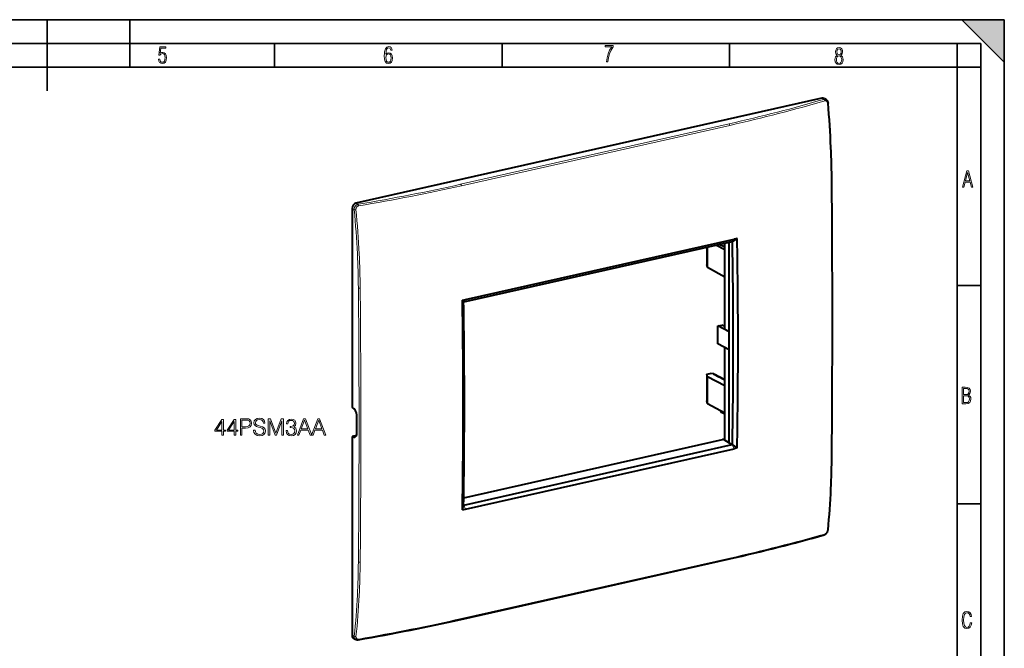
# Model space of a CAD drawing. Extents: x 0 to 420, y 0 to 297.
# Drawn here: x 212 to 420, y 164 to 297 of the extents above; entities that cross this region are included whole.
import ezdxf

# ---------------------------------------------------------------- set-up
doc = ezdxf.new("R2010")
doc.units = 0

msp = doc.modelspace()

# ---------------------------------------------------------------- linework, layer by layer
at = {"color": 7, "lineweight": 35}
for p, q in [((0, 297), (420, 297)), ((0, 297), (420, 297)), ((217.5, 282), (217.5, 297)), ((235, 287), (235, 297)), ((411, 297), (420, 288)), ((411, 297), (420, 297)), ((420, 0), (420, 297)), ((420, 0), (420, 297)), ((420, 288), (420, 297)), ((20.000401, 292), (415, 292)), ((265.625, 287), (265.625, 292)), ((313.75, 287), (313.75, 292)), ((361.875, 287), (361.875, 292)), ((410, 287), (410, 292)), ((415, 4.99976), (415, 292)), ((25.000401, 287), (410, 287)), ((410, 287), (415, 287)), ((410, 9.99976), (410, 287)), ((410, 240.832993), (415, 240.832993)), ((410, 194.666), (415, 194.666))]:
    msp.add_line(p, q, dxfattribs=at)
at = {"color": 7, "lineweight": 40}
for p, q in [((381.4245, 280.419434), (282.848114, 258.235596)), ((381.927887, 280.342957), (382.311157, 280.103577)), ((282.013245, 257.108582), (282.013245, 215.103745)), ((305.642883, 237.366562), (362.449036, 250.15036)), ((306.016022, 237.856689), (362.822174, 250.640472)), ((361.803619, 207.587326), (361.803619, 250.005096)), ((362.483276, 250.158051), (362.449036, 250.15036)), ((363.479248, 250.78891), (362.484039, 250.159027)), ((363.479248, 250.78891), (362.822174, 250.640472)), ((357.091309, 248.944641), (357.091309, 245.205963)), ((357.192352, 244.602264), (357.192352, 248.967377)), ((360.853027, 248.38089), (358.946533, 249.362152)), ((360.853027, 248.906158), (359.656616, 249.521942)), ((360.853027, 249.694977), (360.725555, 249.762512)), ((360.853027, 231.546616), (360.853027, 249.791183)), ((357.192352, 244.602264), (357.091309, 245.205963)), ((360.853027, 242.607437), (357.192352, 244.602264)), ((305.3573, 237.709015), (306.016022, 237.856689)), ((305.3573, 237.709015), (305.609314, 237.359802)), ((305.608643, 237.358856), (305.642883, 237.366562)), ((359.387268, 232.277176), (360.222656, 232.465179)), ((359.387268, 228.518402), (359.387268, 232.277176)), ((361.803619, 231.021149), (359.387268, 232.277176)), ((360.853027, 232.137512), (360.222656, 232.465179)), ((361.803619, 231.022827), (360.88501, 231.509521)), ((361.803619, 227.262375), (359.387268, 228.518402)), ((360.853027, 208.138199), (360.853027, 227.7565)), ((357.091309, 222.089523), (357.807037, 222.250595)), ((357.091309, 222.089523), (357.091309, 216.451355)), ((357.192352, 221.510437), (357.091309, 222.089523)), ((360.853027, 219.626297), (357.192352, 221.510437)), ((357.192352, 215.847672), (357.192352, 221.510437)), ((358.517212, 222.182587), (357.807037, 222.250595)), ((358.464264, 222.090591), (358.549164, 222.160309)), ((358.552856, 222.166214), (358.549652, 222.160736)), ((358.552917, 222.166687), (358.552917, 222.044769)), ((358.778595, 222.044464), (358.555023, 222.044754)), ((358.739105, 221.951828), (358.823975, 222.021545)), ((358.827728, 222.027924), (358.824005, 222.021545)), ((358.827728, 222.027924), (358.827728, 221.906006)), ((359.053436, 221.905701), (358.829865, 221.906006)), ((359.013916, 221.813065), (359.098816, 221.882782)), ((359.10257, 221.88916), (359.098816, 221.882782)), ((359.10257, 221.88916), (359.10257, 221.767242)), ((359.104706, 221.767242), (359.328278, 221.766937)), ((359.288757, 221.674316), (359.373657, 221.744019)), ((359.37738, 221.750412), (359.373657, 221.744019)), ((359.37738, 221.750412), (359.37738, 221.628494)), ((359.379517, 221.628479), (359.603088, 221.628174)), ((359.563599, 221.535553), (359.648499, 221.60527)), ((359.652222, 221.611649), (359.648499, 221.60527)), ((359.652222, 221.611649), (359.652222, 221.489731)), ((359.654358, 221.489716), (359.87793, 221.489426)), ((359.83844, 221.39679), (359.92334, 221.466507)), ((359.927063, 221.472885), (359.92334, 221.466507)), ((359.927063, 221.472885), (359.927063, 221.350983)), ((359.929199, 221.350967), (360.152771, 221.350662)), ((360.113281, 221.258026), (360.198151, 221.327759)), ((360.201904, 221.334137), (360.198151, 221.327759)), ((360.201904, 221.334137), (360.201904, 221.212219)), ((360.204041, 221.212204), (360.427612, 221.211914)), ((360.345062, 221.083939), (360.472992, 221.188995)), ((360.853027, 220.827469), (360.345062, 221.083939)), ((360.476746, 221.195374), (360.472992, 221.188995)), ((360.476746, 221.195374), (360.476746, 221.017456)), ((282.119629, 215.046417), (282.013245, 215.103745)), ((357.192352, 215.847672), (357.091309, 216.451355)), ((360.853027, 213.852844), (357.192352, 215.847672)), ((283.04538, 209.563004), (283.04538, 213.446991)), ((359.924377, 214.358902), (360.180389, 213.967148)), ((360.853027, 213.610779), (360.180389, 213.967148)), ((282.935669, 209.10936), (282.013245, 208.901779)), ((282.013245, 208.901779), (282.013245, 166.896942)), ((282.119629, 208.856506), (282.013245, 208.901779)), ((305.633057, 195.963699), (360.372314, 208.282349)), ((305.642883, 194.42952), (362.449036, 207.213318)), ((306.016022, 193.551483), (362.822174, 206.335266)), ((360.649323, 208.256256), (361.803619, 207.587326)), ((361.803619, 207.587326), (362.48407, 207.220596)), ((362.483276, 207.221024), (362.449036, 207.213318)), ((363.479248, 206.483795), (362.484039, 207.21933)), ((363.479248, 206.483795), (362.822174, 206.335266)), ((305.3573, 193.4039), (305.609314, 194.420105)), ((305.608643, 194.421814), (305.642883, 194.42952)), ((305.3573, 193.4039), (306.016022, 193.551483)), ((305.038544, 170.264862), (361.844696, 183.04866)), ((282.430023, 166.177765), (282.856506, 165.996277))]:
    msp.add_line(p, q, dxfattribs=at)
at = {"color": 7, "lineweight": 18}
for p, q in [((381.4245, 280.419434), (381.820038, 280.172394)), ((361.784576, 274.997803), (304.978455, 262.21402)), ((361.941833, 274.676849), (305.135712, 261.893066)), ((282.013245, 257.108582), (282.470886, 256.861938)), ((282.848114, 258.235596), (283.287994, 257.998505)), ((362.449036, 250.15036), (362.822174, 250.640472)), ((360.88501, 231.509521), (360.88501, 249.79837)), ((305.642883, 237.366562), (306.016022, 237.856689)), ((360.88501, 208.119675), (360.88501, 227.739883)), ((358.464264, 222.090591), (358.464264, 222.06517)), ((358.549164, 222.160309), (358.549164, 222.04483)), ((358.739105, 221.951828), (358.739105, 221.926407)), ((358.823975, 222.021545), (358.823975, 221.906067)), ((359.013916, 221.813065), (359.013916, 221.787659)), ((359.098816, 221.882782), (359.098816, 221.767303)), ((359.288757, 221.674316), (359.288757, 221.648895)), ((359.373657, 221.744019), (359.373657, 221.62854)), ((359.563599, 221.535553), (359.563599, 221.510132)), ((359.648499, 221.60527), (359.648499, 221.489792)), ((359.83844, 221.39679), (359.83844, 221.371368)), ((359.92334, 221.466507), (359.92334, 221.351028)), ((360.113281, 221.258026), (360.113281, 221.23262)), ((360.198151, 221.327759), (360.198151, 221.21228)), ((360.472992, 221.188995), (360.472992, 221.019348)), ((282.119629, 208.856506), (282.131622, 208.874985)), ((282.131622, 208.874985), (282.859436, 209.038773)), ((362.449036, 207.213318), (362.822174, 206.335266)), ((305.642883, 194.42952), (306.016022, 193.551483)), ((361.941833, 183.214096), (305.135712, 170.430298)), ((282.013245, 166.896942), (282.470886, 166.702179))]:
    msp.add_line(p, q, dxfattribs=at)
for points in [[(241.045898, 288.670166), (241.111679, 288.270813), (241.276108, 287.974854), (241.525101, 287.801025), (241.853958, 287.73526), (242.248581, 287.815125), (242.535172, 288.059418), (242.708984, 288.454041), (242.770065, 289.008423), (242.708984, 289.459412), (242.544556, 289.797668), (242.286179, 290.009094), (241.962006, 290.084259), (241.694229, 290.037262), (241.445236, 289.901031), (241.581482, 290.981567), (242.638519, 290.981567), (242.638519, 291.254059), (241.341873, 291.254059), (241.130463, 289.497009), (241.374756, 289.497009), (241.590866, 289.750702), (241.90094, 289.839966), (242.135834, 289.783569), (242.314362, 289.619141), (242.431808, 289.351349), (242.474091, 288.989624), (242.427109, 288.562103), (242.304962, 288.252045), (242.11235, 288.059418), (241.853958, 287.998352), (241.647247, 288.035919), (241.492218, 288.162781), (241.384155, 288.374176), (241.327789, 288.670166)], [(289.159943, 289.689606), (289.20224, 290.281555), (289.324371, 290.709076), (289.516998, 290.967468), (289.78009, 291.056732), (289.949219, 291.019135), (290.085449, 290.925201), (290.179413, 290.765442), (290.22641, 290.554047), (290.498871, 290.554047), (290.437805, 290.873505), (290.287476, 291.113098), (290.061981, 291.263428), (289.775391, 291.319824), (289.34787, 291.197662), (289.06131, 290.835938), (288.892181, 290.225189), (288.849884, 289.825867), (288.840485, 289.365448), (288.887482, 288.646667), (289.047211, 288.134583), (289.319702, 287.833923), (289.719025, 287.73526), (290.07605, 287.810425), (290.348541, 288.040619), (290.522369, 288.411774), (290.583435, 288.914459), (290.522369, 289.384247), (290.353241, 289.731903), (290.094849, 289.947998), (289.770691, 290.023163), (289.441833, 289.938599)], [(289.747192, 287.993652), (289.507599, 288.054718), (289.333771, 288.252045), (289.221039, 288.566803), (289.188141, 289.008423), (289.225739, 289.332581), (289.333771, 289.572174), (289.507599, 289.722504), (289.733124, 289.77417), (289.963318, 289.717804), (290.137146, 289.558075), (290.245178, 289.290283), (290.282776, 288.919159), (290.245178, 288.515106), (290.137146, 288.228546), (289.968018, 288.050018)], [(335.857758, 288.096741), (336.158447, 288.096741), (336.271179, 288.98465), (336.487305, 289.811493), (336.806763, 290.563171), (337.229584, 291.239685), (337.229584, 291.545074), (335.552399, 291.545074), (335.552399, 291.263184), (336.942993, 291.263184), (336.506073, 290.549103), (336.181915, 289.778625), (335.961121, 288.956482)], [(384.656067, 289.459259), (384.444672, 289.322998), (384.294342, 289.125702), (384.200378, 288.872009), (384.17218, 288.56662), (384.228577, 288.115631), (384.402374, 287.786774), (384.674866, 287.584747), (385.041321, 287.514282), (385.403046, 287.584747), (385.675537, 287.786774), (385.844666, 288.115631), (385.905731, 288.56662), (385.872864, 288.872009), (385.7836, 289.125702), (385.628571, 289.322998), (385.421844, 289.459259), (385.708435, 289.764618), (385.802399, 290.201538), (385.746002, 290.577362), (385.595673, 290.859253), (385.356079, 291.037781), (385.041321, 291.098846), (384.721863, 291.037781), (384.482269, 290.859253), (384.331909, 290.577362), (384.280243, 290.201538), (384.374207, 289.759918)], [(385.497009, 290.220306), (385.464142, 289.943146), (385.374878, 289.741119), (385.229248, 289.614288), (385.041321, 289.571991), (384.843994, 289.614288), (384.703064, 289.741119), (384.6091, 289.943146), (384.580902, 290.220306), (384.6091, 290.483398), (384.703064, 290.680725), (384.848694, 290.802856), (385.041321, 290.845154), (385.229248, 290.802856), (385.374878, 290.680725), (385.464142, 290.483398)], [(385.605072, 288.56662), (385.562805, 288.228363), (385.450043, 287.97937), (385.266815, 287.829041), (385.022522, 287.777374), (384.797028, 287.829041), (384.623199, 287.98407), (384.510437, 288.233063), (384.47287, 288.57132), (384.510437, 288.886078), (384.627899, 289.125702), (384.811127, 289.276031), (385.041321, 289.332397), (385.266815, 289.276031), (385.445343, 289.125702), (385.562805, 288.886078)], [(411.141174, 261.586731), (411.413666, 261.586731), (411.714325, 262.686066), (412.771393, 262.686066), (413.067352, 261.586731), (413.363312, 261.586731), (412.428436, 265.086731), (412.08548, 265.086731)], [(411.766022, 262.953857), (412.240509, 264.701508), (412.710297, 262.953857)], [(411.109863, 215.831726), (411.847443, 215.831726), (412.331329, 215.888107), (412.678986, 216.076019), (412.881012, 216.386093), (412.951477, 216.841797), (412.913879, 217.123672), (412.810547, 217.353867), (412.632019, 217.532394), (412.383026, 217.67334), (412.585022, 217.795486), (412.725983, 217.969315), (412.810547, 218.194809), (412.838715, 218.472), (412.76825, 218.871323), (412.566254, 219.139114), (412.218597, 219.284744), (411.730011, 219.331726), (411.109863, 219.331726)], [(411.401154, 217.786087), (411.401154, 219.073334), (411.776978, 219.073334), (412.119934, 219.040451), (412.359528, 218.941788), (412.495758, 218.753876), (412.542755, 218.462601), (412.495758, 218.152527), (412.368927, 217.945816), (412.143433, 217.823669), (411.819275, 217.786087)], [(411.401154, 216.094818), (411.401154, 217.527695), (411.833344, 217.527695), (412.190399, 217.485413), (412.444092, 217.358566), (412.594421, 217.147156), (412.646118, 216.841797), (412.594421, 216.489441), (412.439392, 216.259247), (412.181, 216.132401), (411.809875, 216.094818)], [(254.480606, 209.179062), (254.80188, 209.179062), (254.80188, 210.02121), (255.249725, 210.02121), (255.249725, 210.279205), (254.80188, 210.279205), (254.80188, 212.484344), (254.456268, 212.484344), (253.015381, 210.279205), (253.015381, 210.02121), (254.480606, 210.02121)], [(257.070312, 209.179062), (257.391602, 209.179062), (257.391602, 210.02121), (257.839447, 210.02121), (257.839447, 210.279205), (257.391602, 210.279205), (257.391602, 212.484344), (257.04599, 212.484344), (255.605087, 210.279205), (255.605087, 210.02121), (257.070312, 210.02121)], [(258.404114, 209.179062), (258.725403, 209.179062), (258.725403, 210.697845), (259.470184, 210.697845), (260.039703, 210.756256), (260.448608, 210.941238), (260.692017, 211.252777), (260.77478, 211.695755), (260.701752, 212.12413), (260.482697, 212.430801), (260.12735, 212.615784), (259.625946, 212.679062), (258.404114, 212.679062)], [(261.17392, 210.240265), (261.17392, 210.215912), (261.256683, 209.729126), (261.509827, 209.373779), (261.918701, 209.159592), (262.478516, 209.081711), (262.979919, 209.154724), (263.359619, 209.354309), (263.598145, 209.670715), (263.68576, 210.094223), (263.617615, 210.469055), (263.41803, 210.751389), (263.077271, 210.960709), (262.585602, 211.121338), (262.176727, 211.223572), (261.908966, 211.311188), (261.728882, 211.432892), (261.621765, 211.598389), (261.587708, 211.822311), (261.636383, 212.099792), (261.792145, 212.309097), (262.045288, 212.435669), (262.3909, 212.484344), (262.751129, 212.430801), (263.023712, 212.279892), (263.18924, 212.036499), (263.252502, 211.70549), (263.583527, 211.70549), (263.495911, 212.153336), (263.262238, 212.489212), (262.897156, 212.698532), (262.405518, 212.771545), (261.923584, 212.698532), (261.563354, 212.508682), (261.334564, 212.211746), (261.256683, 211.832047), (261.315094, 211.462097), (261.490356, 211.204102), (261.787292, 211.019119), (262.210785, 210.882812), (262.541809, 210.800064), (262.906891, 210.683228), (263.160034, 210.542068), (263.306061, 210.342484), (263.354736, 210.06015), (263.296326, 209.772949), (263.125946, 209.553894), (262.853333, 209.41272), (262.483398, 209.368912), (262.064758, 209.427322), (261.758087, 209.597702), (261.568237, 209.8703), (261.504944, 210.240265)], [(264.289368, 209.179062), (264.610657, 209.179062), (264.610657, 212.231216), (265.749725, 209.179062), (266.046661, 209.179062), (267.161407, 212.231216), (267.161407, 209.179062), (267.482697, 209.179062), (267.482697, 212.679062), (267.029968, 212.679062), (265.895782, 209.597702), (264.742096, 212.679062), (264.289368, 212.679062)], [(268.042511, 210.152634), (268.042511, 210.142899), (268.115509, 209.695053), (268.334564, 209.364044), (268.680176, 209.154724), (269.147522, 209.081711), (269.60022, 209.154724), (269.945831, 209.354309), (270.164886, 209.675583), (270.242767, 210.099091), (270.203827, 210.400894), (270.091858, 210.649155), (269.911774, 210.834137), (269.663513, 210.955841), (270.013977, 211.252777), (270.135681, 211.700623), (270.067535, 212.060837), (269.877686, 212.338318), (269.571014, 212.518417), (269.171844, 212.581711), (268.753204, 212.508682), (268.436798, 212.313965), (268.232361, 211.992691), (268.149597, 211.569183), (268.451416, 211.569183), (268.504944, 211.885605), (268.646118, 212.12413), (268.865173, 212.270157), (269.166992, 212.3237), (269.434723, 212.275024), (269.644043, 212.148468), (269.780334, 211.948883), (269.82901, 211.700623), (269.775452, 211.413422), (269.624573, 211.213837), (269.371429, 211.087265), (269.03067, 211.048325), (268.908997, 211.053192), (268.908997, 210.804932), (269.055023, 210.809799), (269.42984, 210.765991), (269.697571, 210.634552), (269.858215, 210.415497), (269.911774, 210.108826), (269.858215, 209.782684), (269.707306, 209.539291), (269.459045, 209.388382), (269.128021, 209.339706), (268.811615, 209.39325), (268.57309, 209.553894), (268.42218, 209.807022), (268.373505, 210.152634)], [(270.4375, 209.179062), (270.773376, 209.179062), (271.172546, 210.25), (272.749725, 210.25), (273.144043, 209.179062), (273.479919, 209.179062), (272.15097, 212.679062), (271.766418, 212.679062)], [(273.436096, 209.179062), (273.771973, 209.179062), (274.171143, 210.25), (275.748352, 210.25), (276.142639, 209.179062), (276.478516, 209.179062), (275.149597, 212.679062), (274.765045, 212.679062)], [(254.480606, 210.279205), (253.307449, 210.279205), (254.480606, 212.080307)], [(257.070312, 210.279205), (255.897156, 210.279205), (257.070312, 212.080307)], [(258.725403, 210.985046), (258.725403, 212.391861), (259.611359, 212.391861), (259.981293, 212.348053), (260.239288, 212.221481), (260.390198, 212.007294), (260.443756, 211.700623), (260.380463, 211.364731), (260.205231, 211.145676), (259.903412, 211.019119), (259.475037, 210.985046)], [(271.279633, 210.537201), (271.956268, 212.338318), (272.637756, 210.537201)], [(274.278259, 210.537201), (274.954865, 212.338318), (275.636383, 210.537201)], [(413.098236, 169.552216), (412.802246, 169.552216), (412.727081, 169.129395), (412.586151, 168.82402), (412.374725, 168.640808), (412.106934, 168.579727), (411.778076, 168.673691), (411.552582, 168.964966), (411.421051, 169.448853), (411.378754, 170.130066), (411.421051, 170.80658), (411.552582, 171.290466), (411.778076, 171.581741), (412.106934, 171.680405), (412.370026, 171.624023), (412.576752, 171.468994), (412.712982, 171.210602), (412.774048, 170.862946), (413.074738, 170.862946), (412.994873, 171.323349), (412.802246, 171.661606), (412.496887, 171.873016), (412.106934, 171.948181), (411.637146, 171.835434), (411.317688, 171.497177), (411.129761, 170.928726), (411.073395, 170.130066), (411.129761, 169.322006), (411.317688, 168.753555), (411.637146, 168.415298), (412.106934, 168.307251), (412.501587, 168.382416), (412.802246, 168.61731), (412.999573, 169.007248)]]:
    msp.add_lwpolyline(points, close=True, dxfattribs=at)
for points in [[(382.606445, 279.32547), (382.596588, 279.401123), (382.580139, 279.474426), (382.557159, 279.544434), (382.527802, 279.610199), (382.510773, 279.641174), (382.492249, 279.670776), (382.465302, 279.707825), (382.435883, 279.741882), (382.404144, 279.772705), (382.357666, 279.808929), (382.307739, 279.838196), (382.281708, 279.850067), (382.255035, 279.860046), (382.227844, 279.868103), (382.200226, 279.874176), (382.17218, 279.878296), (382.143829, 279.880432), (382.086731, 279.878723), (382.045898, 279.872681), (382.00531, 279.862671)], [(282.470886, 256.861938), (282.469025, 256.94989), (282.474213, 257.038269), (282.486389, 257.126404), (282.505463, 257.213623), (282.53125, 257.299316), (282.563599, 257.382874), (282.602264, 257.463654), (282.646942, 257.540985), (282.697388, 257.61438), (282.753296, 257.683258), (282.81427, 257.747009), (282.879913, 257.805084), (282.949707, 257.856934), (283.023193, 257.902069), (283.087006, 257.934326), (283.152771, 257.961304), (283.21994, 257.982788), (283.287994, 257.998505)], [(282.847015, 256.875366), (282.843506, 256.943817), (282.8461, 257.012634), (282.854767, 257.081146), (282.869446, 257.148743), (282.890015, 257.214844), (282.916321, 257.278748), (282.948151, 257.339905), (282.985229, 257.397675), (283.026611, 257.450745), (283.072418, 257.499481), (283.122253, 257.543365), (283.175629, 257.581909), (283.232086, 257.614716), (283.291046, 257.641449), (283.351959, 257.661774), (283.414185, 257.675507)], [(382.606445, 189.075989), (382.601746, 189.036926), (382.595001, 188.997559), (382.575684, 188.918442), (382.548798, 188.839691), (382.514832, 188.762375), (382.474243, 188.6875), (382.427612, 188.616074), (382.375549, 188.549042), (382.318665, 188.48735), (382.25769, 188.4319), (382.197174, 188.386124), (382.134308, 188.347321), (382.070007, 188.316208), (382.037659, 188.303772), (382.00531, 188.293488)], [(282.847015, 166.625885), (282.843506, 166.556992), (282.844696, 166.522797), (282.8479, 166.489151), (282.852997, 166.456833), (282.860077, 166.425262), (282.87561, 166.376144), (282.896149, 166.329758), (282.9216, 166.286575), (282.951752, 166.247009), (282.986359, 166.211456), (283.008331, 166.192825), (283.031616, 166.175735), (283.056183, 166.160217), (283.081879, 166.146347), (283.136383, 166.123611), (283.194489, 166.107727), (283.255402, 166.098785), (283.318359, 166.096771), (283.366058, 166.099701), (283.414185, 166.106323)]]:
    msp.add_lwpolyline(points, dxfattribs=at)
at = {"color": 7, "lineweight": 40}
for points in [[(382.311157, 280.103577), (382.364655, 280.066772), (382.414673, 280.025635), (382.458221, 279.983521), (382.498413, 279.938354), (382.535156, 279.890442), (382.568481, 279.840118), (382.598267, 279.787842), (382.624664, 279.733704), (382.647705, 279.677979), (382.667389, 279.620911), (382.680756, 279.574402), (382.692047, 279.527283), (382.705078, 279.455811), (382.713562, 279.383484)], [(381.896332, 188.128555), (381.938538, 188.141754), (381.980042, 188.157089), (382.044189, 188.185455), (382.106293, 188.218506), (382.155334, 188.248688), (382.20285, 188.281586), (382.24884, 188.317047), (382.293182, 188.354919), (382.335785, 188.395035), (382.376587, 188.437256), (382.415527, 188.481445), (382.452515, 188.527466), (382.487488, 188.575134), (382.520294, 188.624344), (382.550903, 188.674927), (382.579224, 188.726761), (382.605194, 188.779694), (382.628693, 188.833572), (382.649658, 188.88829), (382.667969, 188.94368), (382.683594, 188.999649), (382.696442, 189.056046), (382.70639, 189.112747), (382.713318, 189.169617)]]:
    msp.add_lwpolyline(points, dxfattribs=at)
for centre, radius, start, end in [((381.586182, 279.775818), 0.662773, 58.929704, 104.099992), ((165.140976, 260.625183), 218.37959, 2.463536, 4.927651), ((170.384247, 260.870239), 213.130382, 0.517846, 2.458303), ((-2890.799072, 233.711288), 3274.433986, 0.000873, 0.508938), ((-873.859436, 228.544815), 1236.532318, 0.002469, 1.001503), ((-874.871887, 228.489807), 1238.551807, 0.002299, 1.031619), ((-1071.655518, 215.397797), 1377.193606, 0.002384, 0.928261), ((-1070.145996, 215.739044), 1375.925041, 0.002313, 0.900306), ((-2841.991455, 233.725739), 3225.626376, 359.487452, 0.000629), ((-842.773987, 228.550049), 1205.446794, 358.986143, 0.002284), ((-842.794861, 228.481583), 1206.474793, 358.955262, 0.002751), ((358.47345, 222.076462), 0.016796, 123.053658, 175.307856), ((358.748291, 221.937698), 0.016795, 123.044656, 175.305302), ((359.023132, 221.798935), 0.016795, 123.044656, 175.305302), ((359.297974, 221.660187), 0.016795, 123.044656, 175.305302), ((359.572784, 221.521423), 0.016795, 123.044656, 175.305302), ((359.847626, 221.38266), 0.016795, 123.044656, 175.305302), ((360.122467, 221.243896), 0.016795, 123.044656, 175.305302), ((-1034.343262, 215.399612), 1339.881158, 359.05938, 0.002373), ((-1033.950195, 215.744034), 1339.729152, 359.088062, 0.002163), ((282.322968, 209.810944), 0.955139, 258.445578, 282.192343), ((282.352112, 209.6642), 0.805267, 282.37074, 319.22303), ((188.44397, 206.572861), 195.069172, 357.441405, 359.500054), ((209.009644, 205.615723), 174.480833, 354.591415, 357.453923), ((283.175659, 166.778061), 0.844835, 247.794103, 280.783391)]:
    msp.add_arc(centre, radius, start, end, dxfattribs=at)
at = {"color": 7, "lineweight": 18}
for centre, radius, start, end in [((381.988739, 279.582458), 0.613057, 58.255134, 105.958917), ((166.324524, 260.733215), 217.079431, 2.431285, 4.913237), ((163.617798, 260.63913), 219.787525, 0.542157, 2.425859), ((-2740.700439, 233.644714), 3124.231135, 0.000709, 0.533202), ((87.934204, 238.170853), 195.43241, 2.741523, 5.488128), ((86.453064, 237.947113), 197.303827, 2.777801, 5.505112), ((92.319946, 238.400421), 191.040481, 0.575096, 2.735664), ((97.83165, 238.516754), 185.9108, 0.546744, 2.772396), ((-2659.702148, 211.24292), 2943.196469, 0.000887, 0.566018), ((-2813.719482, 211.212524), 3097.58987, 0.000797, 0.537865), ((-2695.250732, 233.643478), 3078.781381, 359.463022, 0.000743), ((-2617.786621, 211.257095), 2901.280777, 359.430059, 0.00062), ((-2768.822998, 211.220322), 3052.69332, 359.458341, 0.000662), ((182.530762, 206.632507), 200.873026, 357.473314, 359.474292), ((209.870972, 205.38681), 173.504122, 354.605744, 357.486257), ((107.829941, 184.104462), 175.529004, 357.156764, 359.442826), ((112.738052, 183.937881), 171.003028, 357.119371, 359.471782), ((125.619232, 183.185318), 157.715662, 354.000951, 357.169692), ((124.622345, 183.30426), 159.101539, 353.982703, 357.13218)]:
    msp.add_arc(centre, radius, start, end, dxfattribs=at)
for centre, major_axis, ratio, start_param, end_param in [((293.575226, 316.554199), (152.661377, 10.056595), 0.332148, 5.1535799047, 5.3066708639), ((156.274109, 388.005188), (306.968506, -43.982117), 0.379245, 5.4995483445, 5.5912685012), ((381.81427, 279.893646), (0.084808, -0.287766), 0.60568, 1.2880403303, 2.6590879393), ((382.414673, 279.357788), (0.298889, 0.025711), 0.208255, 5.3908831401, 6.2831065368), ((361.778839, 274.719055), (0.065857, -0.292679), 0.516517, 1.311278619, 2.6957966833), ((383.205841, 262.793823), (0.299988, 0.002655), 0.329058, 5.3935199203, 6.2832540664), ((231.725616, 302.635376), (154.992859, 8.924118), 0.322559, 5.0328975607, 5.1859885204), ((68.803864, 410.723755), (348.026062, -70.243721), 0.412048, 5.4571520334, 5.5386721146), ((304.972687, 261.935272), (0.065857, -0.292679), 0.516517, 1.311278619, 2.6957966833), ((282.715607, 256.921265), (0.298645, 0.028625), 0.214063, 3.7317581706, 5.1473864026), ((283.282227, 257.719788), (0.049042, -0.295959), 0.419857, 1.3515963263, 2.7226439354), ((283.595459, 240.377289), (0.299988, 0.00296), 0.329638, 3.7551513936, 5.1888994359), ((383.205841, 204.873459), (0.299988, -0.002686), 0.354894, 5.3996161081, 6.2831853072), ((324.019867, 203.801041), (112.710968, 16.540283), 0.238349, 5.0203554504, 5.2174383084), ((381.81427, 188.417114), (0.082062, -0.288559), 0.608551, 0, 0.9636387706), ((382.414673, 189.198059), (0.298645, -0.028427), 0.46685, 5.4532030149, 6.2831853072), ((283.595459, 182.456894), (0.299988, -0.002991), 0.354313, 3.7619307986, 5.1956788409), ((361.778839, 183.341339), (-0.065857, 0.292679), 0.516517, 3.1415878095, 4.1501230473), ((259.389771, 187.771515), (113.06366, 15.006439), 0.219761, 4.8972549643, 5.0995864465), ((304.972687, 170.557556), (-0.065857, 0.292679), 0.516517, 3.1415878095, 4.1501230473), ((283.351715, 166.875366), (-0.639557, -0.792664), 0.767871, 5.4538880239, 6.4978885254), ((282.715607, 166.761536), (0.29834, -0.031509), 0.461041, 3.8009252857, 5.2165535177), ((283.282227, 166.24324), (0.051575, -0.295532), 0.416986, 0, 1.017823374)]:
    msp.add_ellipse(centre, major_axis=major_axis, ratio=ratio, start_param=start_param, end_param=end_param, dxfattribs=at)
at = {"color": 7, "lineweight": 40}
for centre, major_axis, ratio, start_param, end_param in [((282.849152, 257.295532), (0.460358, 0.887787), 0.785885, 0.5844834667, 2.1540618183), ((361.05304, 231.546631), (0.200012, 0), 0.34202, 3.1416578649, 3.7148305301), ((358.556763, 222.078278), (-0.100006, -0.000504), 0.335162, 6.2814827375, 7.8348269002), ((358.502899, 222.166458), (-0.049988, -0.000259), 0.335162, 3.1398884435, 4.4199869196), ((358.831604, 221.939514), (-0.100006, -0.000504), 0.335162, 6.2814827375, 7.8348269002), ((358.77774, 222.027695), (-0.049988, -0.000259), 0.335162, 3.139892805, 4.6932344898), ((359.106445, 221.800766), (-0.100006, -0.000504), 0.335162, 6.2814827375, 7.8348269002), ((359.052551, 221.888947), (-0.049988, -0.000259), 0.335162, 3.139892805, 4.6932344898), ((359.381287, 221.662003), (-0.100006, -0.000504), 0.335162, 6.2814827375, 7.8348269002), ((359.327393, 221.750183), (-0.049988, -0.000259), 0.335162, 3.139892805, 4.6932344898), ((359.656128, 221.523239), (-0.100006, -0.000504), 0.335162, 6.2814827375, 7.8348269002), ((359.602234, 221.61142), (-0.049988, -0.000259), 0.335162, 3.139892805, 4.6932344898), ((359.930939, 221.384491), (-0.100006, -0.000504), 0.335162, 6.2814827375, 7.8348269002), ((359.877075, 221.472656), (-0.049988, -0.000259), 0.335162, 3.139892805, 4.6932344898), ((360.20578, 221.245728), (-0.100006, -0.000504), 0.335162, 6.2814827375, 7.8348269002), ((360.151886, 221.333908), (-0.049988, -0.000259), 0.335162, 3.139892805, 4.6932344898), ((360.426727, 221.195145), (-0.049988, -0.000259), 0.335162, 3.139892805, 4.6932344898), ((282.096222, 213.93071), (0.627838, -1.165924), 0.610558, 0.8480283895, 2.3941445401), ((282.096161, 209.994858), (0.605377, -1.144257), 0.638942, 5.6163075097, 6.6258051022), ((282.094391, 209.996277), (0.607544, -1.145523), 0.638704, 0.3417508071, 0.8777907289), ((360.482239, 208.218658), (-0.199982, 0.004181), 0.369294, 3.7312703725, 5.3020666993), ((293.436279, 216.248535), (152.954742, 13.809036), 0.281981, 5.1504587897, 5.3034010905), ((231.659882, 202.368195), (155.280945, 12.961731), 0.274104, 5.0286671862, 5.1815592897), ((282.849182, 167.086258), (-0.462708, -0.887909), 0.784105, 5.298968521, 6.3445251574)]:
    msp.add_ellipse(centre, major_axis=major_axis, ratio=ratio, start_param=start_param, end_param=end_param, dxfattribs=at)
at = {"color": 7, "lineweight": 5}
msp.add_solid([(411, 297), (420, 288), (420, 297)], dxfattribs=at)

doc.saveas('drawing.dxf')
